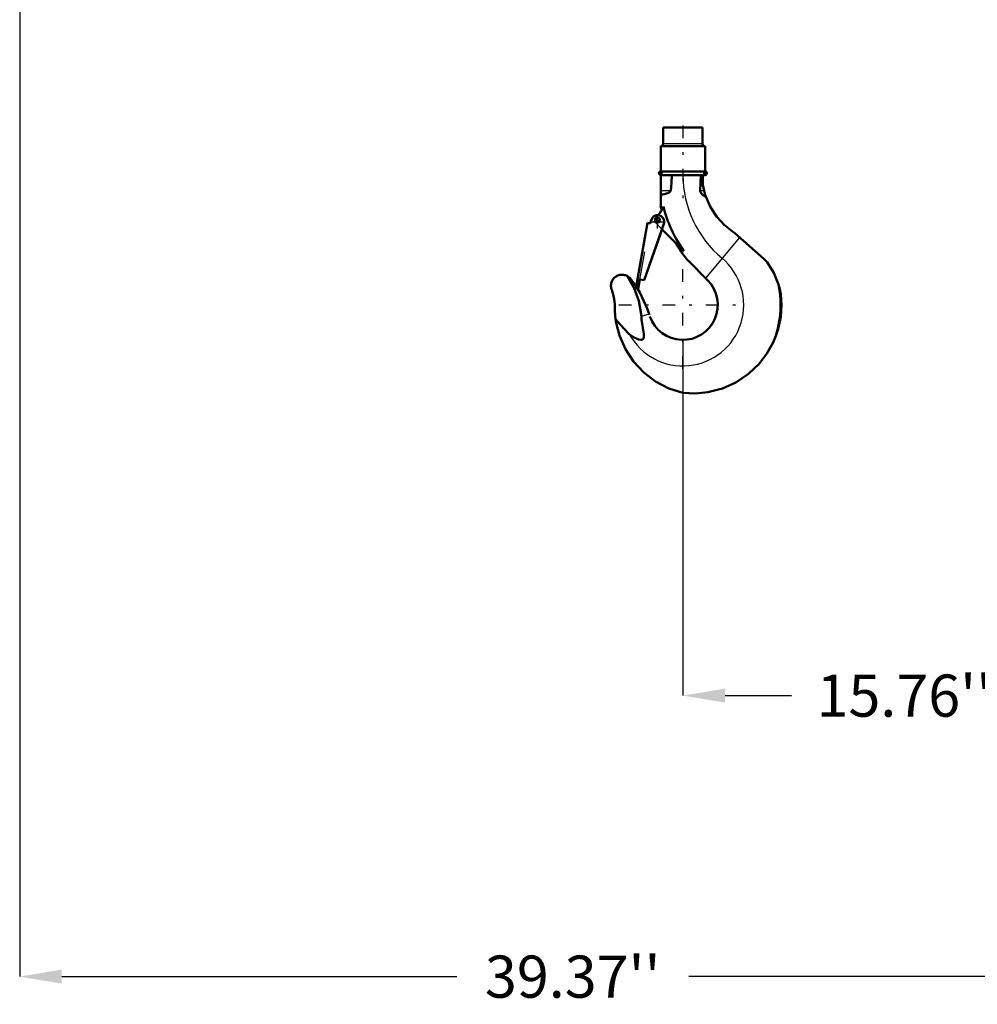
# Model space of a CAD drawing. Units: inches. Extents: x 18 to 240, y 17 to 233.
# Drawn here: x 160 to 194, y 22 to 57 of the extents above; entities that cross this region are included whole.
import ezdxf

# ---------------------------------------------------------------- set-up
doc = ezdxf.new("R2010")
doc.units = ezdxf.units.IN
doc.header["$MEASUREMENT"] = 0
doc.linetypes.add('Center', pattern=[1.5, 0.45, -0.5, 0.05, -0.5])
doc.linetypes.add('Dashed', pattern=[2, 1, -1])
for name, color, linetype, lineweight in [('AM_0', 7, 'Continuous', 50), ('AM_4', 3, 'Continuous', 25), ('AM_5', 3, 'Continuous', 25), ('AM_7', 7, 'Center', 25), ('AM_9', 6, 'Dashed', 25)]:
    doc.layers.add(name, color=color, linetype=linetype, lineweight=lineweight)
doc.dimstyles.get("Standard").update_dxf_attribs({"dimtxt": 0.18, "dimasz": 0.18, "dimexe": 0.18, "dimexo": 0.0625, "dimgap": 0.09, "dimtad": 0, "dimtih": 1, "dimtoh": 1, "dimdec": 4, "dimzin": 0, "dimdsep": 46, "dimtxsty": 'Standard', "dimcen": 0.09, "dimadec": 0, "dimazin": 0, "dimtfac": 1, "dimtdec": 4, "dimtofl": 0, "dimtmove": 0, "dimatfit": 3, "dimfxl": 0, "dimtolj": 1, "dimtzin": 0, "dimarcsym": 0})

# ---------------------------------------------------------------- blocks, each defined once
blk = doc.blocks.new('46_SH5_R02_HO_hook_1_0_in_MT5QR_1_1_GN_Wire_Rope_Hoist_900')
at = {"layer": 'AM_0'}
for p, q in [((183.996, 53.338), (182.592, 53.338)), ((182.592, 53.338), (182.592, 52.759)), ((183.996, 52.759), (183.996, 53.338)), ((184.084, 52.68), (182.505, 52.68)), ((182.505, 52.68), (182.505, 51.78)), ((184.084, 51.78), (184.084, 52.68)), ((184.084, 51.78), (182.505, 51.78)), ((182.505, 51.648), (182.505, 50.544)), ((184.084, 51.648), (182.505, 51.648)), ((183.93, 51.648), (183.913, 51.092)), ((184, 51.648), (184, 51.361)), ((181.676, 47.946), (182.03, 49.953)), ((182.625, 49.947), (181.913, 47.905)), ((182.03, 49.953), (182.145, 49.933)), ((182.139, 49.934), (182.156, 50.03)), ((182.145, 49.933), (182.162, 50.029)), ((182.552, 49.72), (181.915, 47.904)), ((183.328, 48.944), (182.548, 49.724)), ((185.058, 49.641), (185.139, 49.578)), ((185.139, 49.578), (186.174, 48.673)), ((184.174, 47.906), (183.478, 48.603)), ((186.174, 48.673), (186.295, 48.543)), ((181.413, 47.979), (181.631, 47.683)), ((181.62, 47.618), (181.677, 47.946)), ((181.677, 47.946), (181.676, 47.946)), ((181.764, 47.931), (181.706, 47.603)), ((181.915, 47.904), (181.764, 47.931)), ((181.706, 47.603), (181.62, 47.618)), ((182.092, 46.705), (182.102, 46.674)), ((180.922, 46.391), (180.901, 46.523)), ((180.901, 46.523), (180.994, 46.41))]:
    blk.add_line(p, q, dxfattribs=at)
for points in [[(182.86, 51.092), (182.893, 51.367), (182.903, 51.648)], [(184.049, 51.092), (184.027, 51.192), (184.007, 51.305), (184, 51.361)], [(182.505, 50.939), (182.632, 50.966), (182.762, 51.008), (182.803, 51.029), (182.842, 51.06), (182.855, 51.078), (182.86, 51.092)], [(183.913, 51.092), (183.92, 51.043), (183.943, 50.998), (183.997, 50.944), (184.101, 50.891), (184.108, 50.889)], [(184.108, 50.889), (184.091, 50.941), (184.077, 50.988), (184.071, 51.009), (184.065, 51.03), (184.059, 51.051), (184.053, 51.078), (184.049, 51.092)], [(185.058, 49.641), (184.761, 49.876), (184.499, 50.162), (184.276, 50.503), (184.109, 50.887), (184.108, 50.889)], [(186.295, 48.543), (186.528, 48.172), (186.698, 47.753)], [(180.763, 47.56), (180.751, 47.592), (180.743, 47.626), (180.737, 47.66), (180.734, 47.694), (180.735, 47.728), (180.738, 47.762), (180.744, 47.796), (180.753, 47.829), (180.765, 47.861), (180.78, 47.893), (180.798, 47.922), (180.818, 47.95), (180.84, 47.976), (180.865, 48), (180.891, 48.022), (180.919, 48.042), (180.949, 48.059), (180.981, 48.073), (181.013, 48.084), (181.046, 48.093), (181.08, 48.098), (181.115, 48.101), (181.149, 48.101), (181.183, 48.097), (181.217, 48.091), (181.25, 48.082), (181.282, 48.07), (181.306, 48.059)], [(181.306, 48.059), (181.35, 48.033), (181.413, 47.979)], [(181.816, 46.631), (181.731, 47.168), (181.561, 47.625), (181.306, 48.059)], [(186.698, 47.753), (186.742, 47.586), (186.777, 47.401), (186.798, 47.22), (186.805, 47.027)], [(180.763, 47.56), (180.812, 47.395), (180.847, 47.226), (180.867, 47.055), (180.872, 46.925)], [(181.68, 47.607), (181.76, 47.473), (182.025, 46.904), (182.05, 46.836), (182.072, 46.769), (182.083, 46.736), (182.092, 46.705)], [(186.805, 47.027), (186.776, 46.602), (186.689, 46.178), (186.607, 45.926), (186.505, 45.684)], [(180.901, 46.523), (180.876, 46.796), (180.872, 46.925)], [(181.388, 45.992), (181.556, 45.867), (181.717, 45.794), (181.806, 45.784), (181.84, 45.791), (181.87, 45.809), (181.889, 45.833), (181.903, 45.874), (181.903, 45.991), (181.824, 46.509), (181.816, 46.631)], [(183.294, 43.895), (182.798, 44.056), (182.322, 44.305), (181.906, 44.621), (181.54, 45.014), (181.253, 45.45), (181.038, 45.942), (180.922, 46.391)], [(180.994, 46.41), (181.187, 46.187), (181.388, 45.992)], [(186.505, 45.684), (186.287, 45.295), (186.009, 44.933), (185.63, 44.572), (185.184, 44.271), (184.707, 44.056), (184.186, 43.92), (183.745, 43.876), (183.294, 43.895)]]:
    blk.add_lwpolyline(points, dxfattribs=at)
blk.add_circle((182.403, 50.046), 0.0834, dxfattribs=at)
for centre, radius, start, end in [((182.514, 52.759), 0.0787, 270, 360), ((184.075, 52.759), 0.0787, 180, 270), ((182.505, 51.714), 0.0658, 90, 270), ((184.084, 51.714), 0.0658, 270, 90), ((181.846, 50.773), 0.79, 316.3935, 342.479), ((187.196, 51.677), 4.827, 193.5641, 195.3561), ((187.196, 51.677), 4.737, 193.9551, 215.2442), ((182.394, 49.988), 0.235, 350, 170), ((187.196, 51.677), 4.827, 210.2779, 219.4569), ((183.294, 47.027), 1.244, 199.2595, 44.9922), ((183.294, 47.027), 3.48, 337.3099, 12.0362)]:
    blk.add_arc(centre, radius, start, end, dxfattribs=at)
at = {"layer": 'AM_4'}
for p, q in [((183.996, 52.759), (182.592, 52.759)), ((182.86, 51.092), (182.505, 51.092)), ((184.049, 51.092), (183.913, 51.092)), ((185.31, 49.429), (184.097, 47.983)), ((181.816, 46.631), (182.092, 46.705)), ((180.922, 46.391), (180.994, 46.41))]:
    blk.add_line(p, q, dxfattribs=at)
for centre, radius, start, end in [((187.196, 51.677), 3.902, 180.4252, 230), ((183.294, 47.027), 2.169, 208.5054, 50)]:
    blk.add_arc(centre, radius, start, end, dxfattribs=at)
at = {"layer": 'AM_7'}
for p, q in [((183.294, 53.416), (183.294, 50.827)), ((182.435, 51.714), (182.574, 51.714)), ((182.505, 51.645), (182.505, 51.783)), ((184.015, 51.714), (184.153, 51.714)), ((184.084, 51.645), (184.084, 51.783)), ((182.394, 49.741), (182.394, 50.235)), ((182.403, 49.959), (182.403, 50.134)), ((182.147, 49.988), (182.641, 49.988)), ((182.315, 50.046), (182.49, 50.046)), ((183.294, 44.75), (183.294, 49.304)), ((181.017, 47.027), (185.572, 47.027))]:
    blk.add_line(p, q, dxfattribs=at)
at = {"layer": 'AM_9'}
for p, q in [((182.031, 49.951), (181.677, 47.946)), ((181.764, 47.931), (182.117, 49.936)), ((182.031, 49.951), (182.139, 49.932)), ((182.139, 49.932), (182.139, 49.934)), ((182.548, 49.724), (182.314, 49.957)), ((182.631, 49.946), (182.552, 49.72))]:
    blk.add_line(p, q, dxfattribs=at)
for centre, radius, start, end in [((182.403, 50.046), 0.125, 127.4569, 225), ((181.846, 50.773), 0.79, 307.4569, 316.3935)]:
    blk.add_arc(centre, radius, start, end, dxfattribs=at)
blk = doc.blocks.new('*D155')
at = {"layer": 'AM_5', "color": 0, "lineweight": -2}
for p, q in [((199.059, 87.675), (199.059, 23.125)), ((159.689, 85.234), (159.689, 23.125)), ((161.189, 23.125), (175.246, 23.125)), ((197.559, 23.125), (183.503, 23.125))]:
    blk.add_line(p, q, dxfattribs=at)
at = {"layer": 'AM_5', "color": 0}
for points in [[(161.189, 23.375), (161.189, 22.875), (159.689, 23.125)], [(197.559, 22.875), (197.559, 23.375), (199.059, 23.125)]]:
    blk.add_solid(points, dxfattribs=at)
at = {"layer": 'Defpoints', "color": 0}
for p in [(199.059, 87.675), (159.689, 85.234), (199.059, 23.875)]:
    blk.add_point(p, dxfattribs=at)
at = {"layer": 'AM_5', "color": 0, "insert": (179.374, 23.125), "char_height": 1.5, "attachment_point": 5}
blk.add_mtext("\\A1;39.37''", dxfattribs=at)
blk = doc.blocks.new('*D156')
at = {"layer": 'AM_5', "color": 0, "lineweight": -2}
for p, q in [((199.059, 87.675), (199.059, 33.125)), ((183.294, 45.783), (183.294, 33.125)), ((184.794, 33.125), (187.155, 33.125)), ((197.559, 33.125), (195.198, 33.125))]:
    blk.add_line(p, q, dxfattribs=at)
at = {"layer": 'AM_5', "color": 0}
for points in [[(184.794, 33.375), (184.794, 32.875), (183.294, 33.125)], [(197.559, 32.875), (197.559, 33.375), (199.059, 33.125)]]:
    blk.add_solid(points, dxfattribs=at)
at = {"layer": 'Defpoints', "color": 0}
for p in [(199.059, 87.675), (183.294, 45.783), (183.294, 33.875)]:
    blk.add_point(p, dxfattribs=at)
at = {"layer": 'AM_5', "color": 0, "insert": (191.177, 33.125), "char_height": 1.5, "attachment_point": 5}
blk.add_mtext("\\A1;15.76''", dxfattribs=at)

msp = doc.modelspace()

# ---------------------------------------------------------------- block references
msp.add_blockref('46_SH5_R02_HO_hook_1_0_in_MT5QR_1_1_GN_Wire_Rope_Hoist_900', (0, 0))

# ---------------------------------------------------------------- dimensions: what is measured, and where the dimension line sits
at = {"layer": 'AM_5'}
for base, p1, p2, text, picture, middle in [((199.05909, 23.12465), (159.6893, 85.23428), (199.05909, 87.67523), "39.37''", '*D155', (179.37419, 23.12465)), ((183.29433, 33.12465), (199.05909, 87.67523), (183.29433, 45.783), "15.76''", '*D156', (191.17671, 33.12465))]:
    dim = msp.add_linear_dim(base=base, p1=p1, p2=p2, text=text, dimstyle='Standard', override={"dimtxt": 1.5, "dimasz": 1.5, "dimexe": 0, "dimexo": 0, "dimgap": 0.45}, dxfattribs=at)
    dim.commit()
    dim.dimension.update_dxf_attribs({"geometry": picture, "text_midpoint": middle, "dimtype": 160})

doc.saveas('drawing.dxf')
